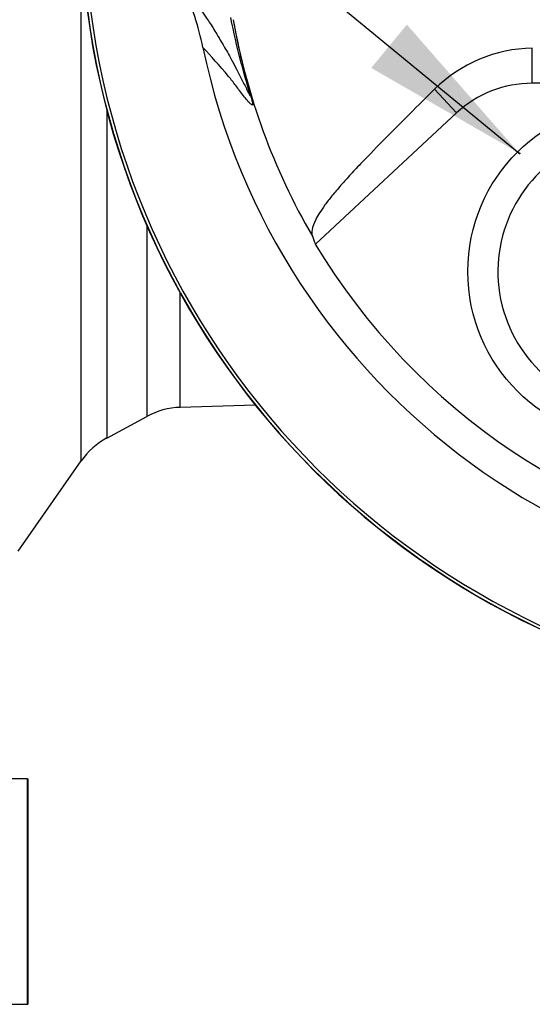
# Paper-space layout 'Sheet1' of a CAD drawing. Units: millimetres. Extents: x 0 to 2970, y 0 to 2100.
# Drawn here: x 1735 to 1803, y 770 to 901 of the extents above; entities that cross this region are included whole.
import ezdxf
from ezdxf.enums import TextEntityAlignment as Align
from ezdxf.lldxf.tags import DXFTag

# ---------------------------------------------------------------- set-up
doc = ezdxf.new("R2010")
doc.units = ezdxf.units.MM
doc.header["$LTSCALE"] = 5
for name, color, linetype in [('Default', 7, 'Continuous'), ('tangent', 7, 'Continuous'), ('TSH-1', 7, 'Continuous'), ('visible', 7, 'Continuous')]:
    doc.layers.add(name, color=color, linetype=linetype)
doc.styles.add('SEACAD_Arial', font='arial.ttf')
tags = doc.linetypes.add('HIDDEN2', pattern=[4.7625, 3.175, -1.5875]).pattern_tags.tags
tags[6:7] = [DXFTag(74, 4), DXFTag(75, 0), DXFTag(340, '0'), DXFTag(46, 0.0), DXFTag(50, 0.0), DXFTag(44, 0.0), DXFTag(45, 0.0)]
tags[4:5] = [DXFTag(74, 4), DXFTag(75, 0), DXFTag(340, '0'), DXFTag(46, 0.0), DXFTag(50, 0.0), DXFTag(44, 0.0), DXFTag(45, 0.0)]
doc.dimstyles.new('ISO-InstDr', dxfattribs={"dimtxt": 16, "dimasz": 22.4, "dimexe": 8, "dimexo": 8, "dimgap": 4, "dimtad": 1, "dimdec": 0, "dimzin": 0, "dimdsep": 46, "dimtxsty": 'SEACAD_Arial', "dimblk1": '_SE_FILLED', "dimblk2": '_SE_FILLED', "dimsah": 1, "dimcen": 8, "dimadec": 0, "dimazin": 0, "dimtfac": 0.5, "dimtofl": 0, "dimtmove": 0, "dimatfit": 3, "dimfxl": 1, "dimtzin": 0, "dimarcsym": 0})

# ---------------------------------------------------------------- blocks, each defined once
blk = doc.blocks.new('SE4')
at = {"layer": 'tangent', "color": 7, "linetype": 'Continuous'}
for p, q in [((1743.32, 841.89), (1743.32, 906.35)), ((1803.31, 892.15), (1803.31, 896.82)), ((1793.24, 888.2), (1790.31, 891.36)), ((1746.74, 888.52), (1746.74, 844.94)), ((1752.04, 873.27), (1752.04, 847.82)), ((1756.46, 849.03), (1756.46, 864.3))]:
    blk.add_line(p, q, dxfattribs=at)
for centre, radius, start, end in [((1849.24, 915.59), 87, 189.9151, 210.2097), ((1817.24, 867.09), 18.5, 121.8912, 275.7596)]:
    blk.add_arc(centre, radius, start, end, dxfattribs=at)
for points, knots in [([(1756.89, 905.01), (1757.8, 903.9), (1758.78, 902.66), (1760.3, 900.36), (1760.63, 899.86), (1761.31, 898.75), (1761.64, 898.2), (1762.45, 896.81), (1762.77, 896.24), (1763.56, 894.82), (1764.03, 893.93), (1764.75, 892.5), (1765, 892.01), (1765.35, 891.29), (1765.46, 891.06), (1765.61, 890.76), (1765.66, 890.67), (1765.74, 890.53), (1765.77, 890.48), (1765.79, 890.53), (1765.77, 890.67), (1765.56, 891.41), (1765.42, 891.9), (1765.02, 893.31), (1764.76, 894.25), (1764.02, 897.08), (1763.59, 898.98), (1763.22, 900.88)], [0, 0, 0, 0, 0.5, 0.5, 0.625, 0.625, 0.75, 0.75, 0.8125, 0.8125, 0.875, 0.875, 0.90625, 0.90625, 0.921875, 0.921875, 0.929688, 0.929688, 0.9375, 0.9375, 0.945313, 0.945313, 0.953125, 0.953125, 0.96875, 0.96875, 1, 1, 1, 1]), ([(1763.54, 900.61), (1763.86, 898.75), (1764.24, 896.89), (1764.88, 894.17), (1765.11, 893.28), (1765.45, 891.98), (1765.57, 891.56), (1765.78, 890.78), (1765.88, 890.44), (1766.08, 889.67), (1766.11, 889.49), (1766.12, 889.29), (1766.1, 889.26), (1766.03, 889.23), (1765.96, 889.29), (1765.59, 889.6), (1765.25, 890.03), (1764.55, 890.93), (1764.21, 891.41), (1763.54, 892.28), (1763.23, 892.68), (1761.68, 894.56), (1760.58, 895.75), (1759.51, 896.92)], [0, 0, 0, 0, 0.03125, 0.03125, 0.046875, 0.046875, 0.054688, 0.054688, 0.0625, 0.0625, 0.078125, 0.078125, 0.09375, 0.09375, 0.125, 0.125, 0.25, 0.25, 0.375, 0.375, 0.5, 0.5, 1, 1, 1, 1])]:
    blk.add_open_spline(points, degree=3, knots=knots, dxfattribs=at)
at = {"layer": 'visible', "color": 7, "linetype": 'Continuous'}
for p, q in [((1829.32, 892.15), (1803.31, 892.15)), ((1793.24, 888.2), (1774.46, 870.76)), ((1756.46, 849.03), (1766.45, 849.37)), ((1746.74, 844.94), (1752.04, 847.82)), ((1734.91, 829.88), (1743.32, 841.89)), ((1736.19, 799.59), (1730.66, 799.59)), ((1736.19, 799.59), (1736.23, 799.59)), ((1736.19, 769.59), (1736.19, 799.59)), ((1736.23, 799.59), (1736.23, 769.59)), ((1721.67, 769.59), (1736.19, 769.59)), ((1736.19, 769.59), (1736.23, 769.59))]:
    blk.add_line(p, q, dxfattribs=at)
blk.add_circle((1817.24, 867.09), 22.5, dxfattribs=at)
at = {"layer": 'visible', "color": 7, "linetype": 'HIDDEN2'}
blk.add_circle((1801.61, 882.82), 0.0617, dxfattribs=at)
at = {"layer": 'visible', "color": 7, "linetype": 'Continuous'}
for centre, radius, start, end in [((1849.24, 915.59), 91.66, 191.752, 168.248), ((1849.24, 915.59), 106.02, 184.9893, 265.0132), ((1849.24, 915.59), 105.99, 184.9824, 265.02), ((1849.24, 915.59), 105.58, 184.8664, 265.1363), ((1720.56, 888.79), 39.79, 11.7872, 24.0547), ((1803.61, 877.89), 18.93, 90.8973, 134.6433), ((1803.31, 877.35), 14.8, 90, 132.8744), ((1849.24, 915.59), 87.2, 210.9436, 261.3188), ((1756.81, 839.03), 10, 92, 118.5), ((1751.51, 836.16), 10, 118.5, 145)]:
    blk.add_arc(centre, radius, start, end, dxfattribs=at)
blk.add_ellipse((1861.14, 902.78), major_axis=(-63.83, 68.75), ratio=0.982487, start_param=1.170536, end_param=1.182641, dxfattribs=at)
blk.add_open_spline([(1790.31, 891.36), (1788.1, 889.17), (1785.93, 887), (1782.73, 883.76), (1781.68, 882.68), (1780.14, 881.08), (1779.64, 880.56), (1778.71, 879.54), (1778.29, 879.06), (1777.44, 878.09), (1777.03, 877.61), (1776.31, 876.74), (1776, 876.33), (1775.18, 875.2), (1774.79, 874.56), (1773.97, 872.96), (1773.89, 872.27), (1774.06, 871.82)], degree=3, knots=[0, 0, 0, 0, 0.25, 0.25, 0.375, 0.375, 0.4375, 0.4375, 0.5, 0.5, 0.5625, 0.5625, 0.625, 0.625, 0.75, 0.75, 1, 1, 1, 1], dxfattribs=at)
blk = doc.blocks.new('SEANNOT_GROUP102')
at = {"layer": 'Default', "linetype": 'Continuous'}
blk.add_hatch(color=7, dxfattribs=at).paths.add_polyline_path([(1781.89, 894.19), (1801.56, 882.86), (1786.63, 899.96)])
at = {"layer": 'Default', "color": 7, "linetype": 'Continuous'}
blk.add_lwpolyline([(1579.51, 1065.35), (1801.56, 882.86)], dxfattribs=at)
blk = doc.blocks.new('DMBLK1100')
at = {"layer": 'Default', "linetype": 'Continuous'}
for points in [[(1730.24, 1143.23), (1707.84, 1139.49), (1730.24, 1135.76)], [(1867.84, 1143.23), (1867.84, 1135.76), (1890.24, 1139.49)]]:
    blk.add_hatch(color=7, dxfattribs=at).paths.add_polyline_path(points)
at = {"layer": 'Default', "color": 7, "linetype": 'Continuous'}
for p, q in [((1707.84, 790.59), (1707.84, 1147.49)), ((1890.24, 1111.64), (1890.24, 1147.49)), ((1890.24, 1139.49), (1707.84, 1139.49))]:
    blk.add_line(p, q, dxfattribs=at)
at = {"layer": 'Default', "color": 7, "linetype": 'Continuous', "style": 'SEACAD_Arial'}
for s, p in [('182', (1773.13, 1178.69)), ('(', (1757.82, 1159.49)), (')', (1832.95, 1159.49)), ('7.18"', (1773.13, 1159.49))]:
    blk.add_text(s, height=16, dxfattribs=at).set_placement(p, align=Align.TOP_LEFT)
blk = doc.blocks.new('_SE_FILLED')
at = {"color": 0}
blk.add_line((0, 0), (-1, 0), dxfattribs=at)
blk.add_solid([(0, 0), (-1, -0.1665), (-1, 0.1665), (0, 0)], dxfattribs=at)

psp = doc.layouts.new('Sheet1')

# ---------------------------------------------------------------- block references
at = {"layer": 'Default'}
psp.add_blockref('SEANNOT_GROUP102', (0, 0), dxfattribs=at)
at = {"layer": 'TSH-1'}
psp.add_blockref('SE4', (0, 0), dxfattribs=at)

# ---------------------------------------------------------------- dimensions: what is measured, and where the dimension line sits
at = {"layer": 'Default', "color": 7, "linetype": 'Continuous'}
dim = psp.add_linear_dim(base=(1707.84, 1139.49), p1=(1890.24, 1103.64), p2=(1707.84, 782.59), text='\\A1;<>', dimstyle='ISO-InstDr', override={"dimpost": '\\X'}, dxfattribs=at)
dim.commit()
dim.dimension.update_dxf_attribs({"geometry": 'DMBLK1100', "text_midpoint": (1799.04, 1139.49), "dimtype": 160})

doc.saveas('drawing.dxf')
